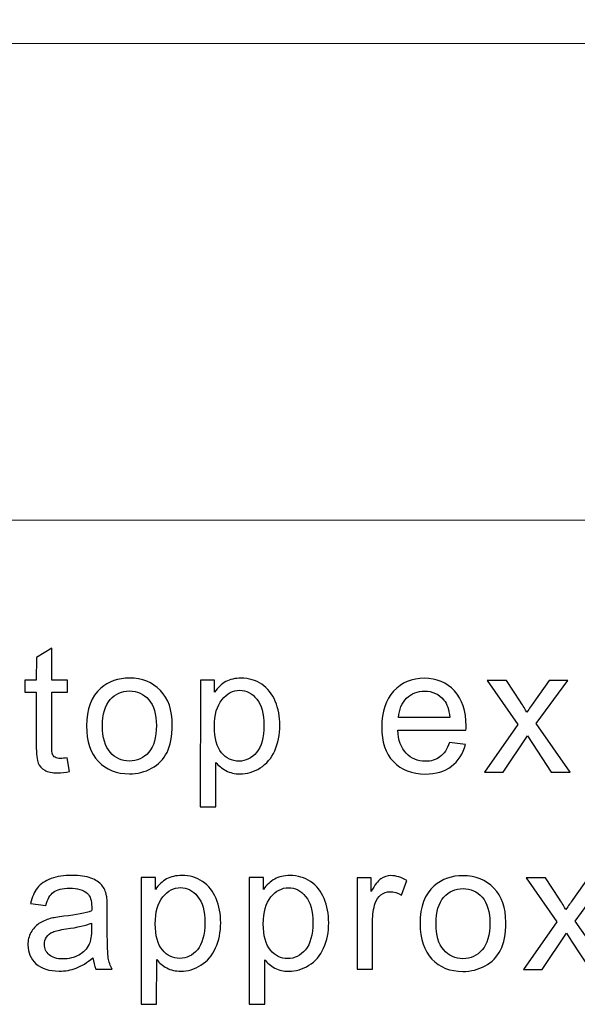
# Model space of a CAD drawing. Units: millimetres. Extents: x 14 to 1523, y 55 to 938.
# Drawn here: x 1368 to 1401, y 153 to 212 of the extents above; entities that cross this region are included whole.
import ezdxf

# ---------------------------------------------------------------- set-up
doc = ezdxf.new("R2010")
doc.units = ezdxf.units.MM
doc.layers.add('layer 1', color=7, linetype='Continuous')

msp = doc.modelspace()

# ---------------------------------------------------------------- linework, layer by layer
at = {"layer": 'layer 1', "lineweight": 0}
for points, knots in [([(1305.303, 309.969), (1305.303, 309.969), (1515.101, 309.969), (1515.101, 309.969), (1515.101, 309.969), (1515.101, 309.969), (1515.101, 181.824), (1515.101, 181.824), (1515.101, 181.824), (1515.101, 181.824), (1305.303, 181.824), (1305.303, 181.824), (1305.303, 181.824), (1305.303, 181.824), (1305.303, 309.969), (1305.303, 309.969)], [0, 0, 0, 0, 0.25, 0.25, 0.25, 0.25, 0.5, 0.5, 0.5, 0.5, 0.75, 0.75, 0.75, 0.75, 1, 1, 1, 1]), ([(1331.007, 299.655), (1331.007, 299.655), (1342.71, 299.655), (1342.71, 299.655), (1342.71, 299.655), (1342.71, 299.655), (1350.512, 210.093), (1350.512, 210.093), (1350.512, 210.093), (1350.512, 210.093), (1469.892, 210.093), (1469.892, 210.093), (1469.892, 210.093), (1469.892, 210.093), (1477.748, 299.655), (1477.748, 299.655), (1477.748, 299.655), (1477.748, 299.655), (1489.397, 299.655), (1489.397, 299.655)], [0, 0, 0, 0, 0.2, 0.2, 0.2, 0.2, 0.4, 0.4, 0.4, 0.4, 0.6, 0.6, 0.6, 0.6, 0.8, 0.8, 0.8, 0.8, 1, 1, 1, 1])]:
    msp.add_open_spline(points, degree=3, knots=knots, dxfattribs=at)
at = {"layer": 'layer 1'}
for points, knots in [([(1370.793, 167.73), (1370.793, 167.73), (1370.925, 166.916), (1370.925, 166.916), (1370.925, 166.916), (1370.666, 166.862), (1370.434, 166.834), (1370.23, 166.834), (1370.23, 166.834), (1369.894, 166.834), (1369.636, 166.887), (1369.451, 166.994), (1369.451, 166.994), (1369.268, 167.099), (1369.139, 167.239), (1369.064, 167.412), (1369.064, 167.412), (1368.989, 167.583), (1368.951, 167.946), (1368.951, 168.498), (1368.951, 168.498), (1368.951, 168.498), (1368.954, 171.624), (1368.954, 171.624), (1368.954, 171.624), (1368.954, 171.624), (1368.278, 171.624), (1368.278, 171.624), (1368.278, 171.624), (1368.278, 171.624), (1368.279, 172.34), (1368.279, 172.34), (1368.279, 172.34), (1368.279, 172.34), (1368.954, 172.34), (1368.954, 172.34), (1368.954, 172.34), (1368.954, 172.34), (1368.955, 173.686), (1368.955, 173.686), (1368.955, 173.686), (1368.955, 173.686), (1369.873, 174.237), (1369.873, 174.237), (1369.873, 174.237), (1369.873, 174.237), (1369.871, 172.339), (1369.871, 172.339), (1369.871, 172.339), (1369.871, 172.339), (1370.797, 172.338), (1370.797, 172.338), (1370.797, 172.338), (1370.797, 172.338), (1370.796, 171.622), (1370.796, 171.622), (1370.796, 171.622), (1370.796, 171.622), (1369.87, 171.623), (1369.87, 171.623), (1369.87, 171.623), (1369.87, 171.623), (1369.868, 168.446), (1369.868, 168.446), (1369.868, 168.446), (1369.868, 168.183), (1369.883, 168.015), (1369.915, 167.94), (1369.915, 167.94), (1369.948, 167.865), (1370, 167.805), (1370.073, 167.76), (1370.073, 167.76), (1370.147, 167.716), (1370.251, 167.693), (1370.388, 167.693), (1370.388, 167.693), (1370.491, 167.693), (1370.625, 167.705), (1370.793, 167.73)], [0, 0, 0, 0, 0.05, 0.05, 0.05, 0.05, 0.1, 0.1, 0.1, 0.1, 0.15, 0.15, 0.15, 0.15, 0.2, 0.2, 0.2, 0.2, 0.25, 0.25, 0.25, 0.25, 0.3, 0.3, 0.3, 0.3, 0.35, 0.35, 0.35, 0.35, 0.4, 0.4, 0.4, 0.4, 0.45, 0.45, 0.45, 0.45, 0.5, 0.5, 0.5, 0.5, 0.55, 0.55, 0.55, 0.55, 0.6, 0.6, 0.6, 0.6, 0.65, 0.65, 0.65, 0.65, 0.7, 0.7, 0.7, 0.7, 0.75, 0.75, 0.75, 0.75, 0.8, 0.8, 0.8, 0.8, 0.85, 0.85, 0.85, 0.85, 0.9, 0.9, 0.9, 0.9, 0.95, 0.95, 0.95, 0.95, 1, 1, 1, 1]), ([(1371.934, 169.622), (1371.934, 170.627), (1372.215, 171.373), (1372.775, 171.856), (1372.775, 171.856), (1373.242, 172.257), (1373.811, 172.459), (1374.484, 172.459), (1374.484, 172.459), (1375.231, 172.458), (1375.842, 172.213), (1376.315, 171.722), (1376.315, 171.722), (1376.79, 171.233), (1377.025, 170.557), (1377.024, 169.694), (1377.024, 169.694), (1377.023, 168.994), (1376.918, 168.444), (1376.708, 168.044), (1376.708, 168.044), (1376.498, 167.643), (1376.193, 167.332), (1375.793, 167.111), (1375.793, 167.111), (1375.391, 166.889), (1374.954, 166.78), (1374.479, 166.78), (1374.479, 166.78), (1373.719, 166.781), (1373.105, 167.024), (1372.636, 167.513), (1372.636, 167.513), (1372.166, 168.001), (1371.933, 168.703), (1371.934, 169.622)], [0, 0, 0, 0, 0.111111, 0.111111, 0.111111, 0.111111, 0.222222, 0.222222, 0.222222, 0.222222, 0.333333, 0.333333, 0.333333, 0.333333, 0.444444, 0.444444, 0.444444, 0.444444, 0.555556, 0.555556, 0.555556, 0.555556, 0.666667, 0.666667, 0.666667, 0.666667, 0.777778, 0.777778, 0.777778, 0.777778, 0.888889, 0.888889, 0.888889, 0.888889, 1, 1, 1, 1]), ([(1378.683, 164.817), (1378.683, 164.817), (1378.689, 172.331), (1378.689, 172.331), (1378.689, 172.331), (1378.689, 172.331), (1379.527, 172.331), (1379.527, 172.331), (1379.527, 172.331), (1379.527, 172.331), (1379.527, 171.625), (1379.527, 171.625), (1379.527, 171.625), (1379.724, 171.901), (1379.948, 172.109), (1380.198, 172.246), (1380.198, 172.246), (1380.446, 172.384), (1380.748, 172.454), (1381.103, 172.453), (1381.103, 172.453), (1381.567, 172.453), (1381.976, 172.332), (1382.33, 172.094), (1382.33, 172.094), (1382.686, 171.855), (1382.953, 171.518), (1383.132, 171.083), (1383.132, 171.083), (1383.314, 170.648), (1383.404, 170.171), (1383.404, 169.652), (1383.404, 169.652), (1383.403, 169.097), (1383.303, 168.596), (1383.102, 168.151), (1383.102, 168.151), (1382.903, 167.706), (1382.612, 167.365), (1382.232, 167.128), (1382.232, 167.128), (1381.851, 166.893), (1381.451, 166.774), (1381.032, 166.775), (1381.032, 166.775), (1380.724, 166.775), (1380.45, 166.84), (1380.206, 166.969), (1380.206, 166.969), (1379.961, 167.099), (1379.763, 167.263), (1379.606, 167.46), (1379.606, 167.46), (1379.606, 167.46), (1379.603, 164.817), (1379.603, 164.817), (1379.603, 164.817), (1379.603, 164.817), (1378.683, 164.817), (1378.683, 164.817)], [0, 0, 0, 0, 0.066667, 0.066667, 0.066667, 0.066667, 0.133333, 0.133333, 0.133333, 0.133333, 0.2, 0.2, 0.2, 0.2, 0.266667, 0.266667, 0.266667, 0.266667, 0.333333, 0.333333, 0.333333, 0.333333, 0.4, 0.4, 0.4, 0.4, 0.466667, 0.466667, 0.466667, 0.466667, 0.533333, 0.533333, 0.533333, 0.533333, 0.6, 0.6, 0.6, 0.6, 0.666667, 0.666667, 0.666667, 0.666667, 0.733333, 0.733333, 0.733333, 0.733333, 0.8, 0.8, 0.8, 0.8, 0.866667, 0.866667, 0.866667, 0.866667, 0.933333, 0.933333, 0.933333, 0.933333, 1, 1, 1, 1]), ([(1393.47, 168.636), (1393.47, 168.636), (1394.422, 168.519), (1394.422, 168.519), (1394.422, 168.519), (1394.271, 167.962), (1393.993, 167.531), (1393.587, 167.224), (1393.587, 167.224), (1393.18, 166.918), (1392.662, 166.765), (1392.031, 166.766), (1392.031, 166.766), (1391.237, 166.766), (1390.606, 167.011), (1390.142, 167.501), (1390.142, 167.501), (1389.677, 167.99), (1389.445, 168.676), (1389.446, 169.56), (1389.446, 169.56), (1389.446, 170.475), (1389.683, 171.184), (1390.153, 171.688), (1390.153, 171.688), (1390.625, 172.192), (1391.234, 172.445), (1391.985, 172.445), (1391.985, 172.445), (1392.712, 172.444), (1393.305, 172.195), (1393.764, 171.701), (1393.764, 171.701), (1394.225, 171.206), (1394.455, 170.509), (1394.454, 169.613), (1394.454, 169.613), (1394.454, 169.558), (1394.452, 169.476), (1394.448, 169.367), (1394.448, 169.367), (1394.448, 169.367), (1390.397, 169.371), (1390.397, 169.371), (1390.397, 169.371), (1390.43, 168.773), (1390.599, 168.316), (1390.902, 167.999), (1390.902, 167.999), (1391.206, 167.681), (1391.583, 167.522), (1392.037, 167.522), (1392.037, 167.522), (1392.374, 167.522), (1392.662, 167.61), (1392.902, 167.788), (1392.902, 167.788), (1393.141, 167.964), (1393.33, 168.247), (1393.47, 168.636)], [0, 0, 0, 0, 0.066667, 0.066667, 0.066667, 0.066667, 0.133333, 0.133333, 0.133333, 0.133333, 0.2, 0.2, 0.2, 0.2, 0.266667, 0.266667, 0.266667, 0.266667, 0.333333, 0.333333, 0.333333, 0.333333, 0.4, 0.4, 0.4, 0.4, 0.466667, 0.466667, 0.466667, 0.466667, 0.533333, 0.533333, 0.533333, 0.533333, 0.6, 0.6, 0.6, 0.6, 0.666667, 0.666667, 0.666667, 0.666667, 0.733333, 0.733333, 0.733333, 0.733333, 0.8, 0.8, 0.8, 0.8, 0.866667, 0.866667, 0.866667, 0.866667, 0.933333, 0.933333, 0.933333, 0.933333, 1, 1, 1, 1]), ([(1395.545, 166.885), (1395.545, 166.885), (1397.533, 169.707), (1397.533, 169.707), (1397.533, 169.707), (1397.533, 169.707), (1395.698, 172.318), (1395.698, 172.318), (1395.698, 172.318), (1395.698, 172.318), (1396.849, 172.317), (1396.849, 172.317), (1396.849, 172.317), (1396.849, 172.317), (1397.683, 171.043), (1397.683, 171.043), (1397.683, 171.043), (1397.838, 170.8), (1397.965, 170.597), (1398.06, 170.433), (1398.06, 170.433), (1398.21, 170.658), (1398.348, 170.857), (1398.475, 171.032), (1398.475, 171.032), (1398.475, 171.032), (1399.392, 172.314), (1399.392, 172.314), (1399.392, 172.314), (1399.392, 172.314), (1400.492, 172.314), (1400.492, 172.314), (1400.492, 172.314), (1400.492, 172.314), (1398.612, 169.757), (1398.612, 169.757), (1398.612, 169.757), (1398.612, 169.757), (1400.631, 166.881), (1400.631, 166.881), (1400.631, 166.881), (1400.631, 166.881), (1399.501, 166.882), (1399.501, 166.882), (1399.501, 166.882), (1399.501, 166.882), (1398.386, 168.571), (1398.386, 168.571), (1398.386, 168.571), (1398.386, 168.571), (1398.09, 169.027), (1398.09, 169.027), (1398.09, 169.027), (1398.09, 169.027), (1396.661, 166.884), (1396.661, 166.884), (1396.661, 166.884), (1396.661, 166.884), (1395.545, 166.885), (1395.545, 166.885)], [0, 0, 0, 0, 0.066667, 0.066667, 0.066667, 0.066667, 0.133333, 0.133333, 0.133333, 0.133333, 0.2, 0.2, 0.2, 0.2, 0.266667, 0.266667, 0.266667, 0.266667, 0.333333, 0.333333, 0.333333, 0.333333, 0.4, 0.4, 0.4, 0.4, 0.466667, 0.466667, 0.466667, 0.466667, 0.533333, 0.533333, 0.533333, 0.533333, 0.6, 0.6, 0.6, 0.6, 0.666667, 0.666667, 0.666667, 0.666667, 0.733333, 0.733333, 0.733333, 0.733333, 0.8, 0.8, 0.8, 0.8, 0.866667, 0.866667, 0.866667, 0.866667, 0.933333, 0.933333, 0.933333, 0.933333, 1, 1, 1, 1]), ([(1372.88, 169.621), (1372.88, 168.924), (1373.031, 168.404), (1373.335, 168.058), (1373.335, 168.058), (1373.638, 167.71), (1374.02, 167.537), (1374.48, 167.536), (1374.48, 167.536), (1374.937, 167.536), (1375.318, 167.71), (1375.622, 168.058), (1375.622, 168.058), (1375.925, 168.405), (1376.077, 168.935), (1376.078, 169.648), (1376.078, 169.648), (1376.078, 170.32), (1375.927, 170.83), (1375.621, 171.176), (1375.621, 171.176), (1375.316, 171.522), (1374.937, 171.695), (1374.483, 171.696), (1374.483, 171.696), (1374.024, 171.696), (1373.641, 171.524), (1373.337, 171.18), (1373.337, 171.18), (1373.033, 170.836), (1372.881, 170.316), (1372.88, 169.621)], [0, 0, 0, 0, 0.125, 0.125, 0.125, 0.125, 0.25, 0.25, 0.25, 0.25, 0.375, 0.375, 0.375, 0.375, 0.5, 0.5, 0.5, 0.5, 0.625, 0.625, 0.625, 0.625, 0.75, 0.75, 0.75, 0.75, 0.875, 0.875, 0.875, 0.875, 1, 1, 1, 1]), ([(1379.52, 169.584), (1379.519, 168.885), (1379.66, 168.368), (1379.943, 168.033), (1379.943, 168.033), (1380.226, 167.699), (1380.57, 167.531), (1380.971, 167.531), (1380.971, 167.531), (1381.38, 167.531), (1381.731, 167.703), (1382.023, 168.05), (1382.023, 168.05), (1382.315, 168.396), (1382.462, 168.932), (1382.462, 169.658), (1382.462, 169.658), (1382.463, 170.352), (1382.32, 170.869), (1382.036, 171.215), (1382.036, 171.215), (1381.752, 171.559), (1381.411, 171.732), (1381.017, 171.732), (1381.017, 171.732), (1380.624, 171.733), (1380.276, 171.55), (1379.974, 171.183), (1379.974, 171.183), (1379.671, 170.817), (1379.521, 170.282), (1379.52, 169.584)], [0, 0, 0, 0, 0.125, 0.125, 0.125, 0.125, 0.25, 0.25, 0.25, 0.25, 0.375, 0.375, 0.375, 0.375, 0.5, 0.5, 0.5, 0.5, 0.625, 0.625, 0.625, 0.625, 0.75, 0.75, 0.75, 0.75, 0.875, 0.875, 0.875, 0.875, 1, 1, 1, 1]), ([(1390.448, 170.128), (1390.448, 170.128), (1393.482, 170.126), (1393.482, 170.126), (1393.482, 170.126), (1393.442, 170.582), (1393.325, 170.926), (1393.135, 171.153), (1393.135, 171.153), (1392.842, 171.508), (1392.461, 171.686), (1391.995, 171.687), (1391.995, 171.687), (1391.573, 171.687), (1391.216, 171.546), (1390.928, 171.263), (1390.928, 171.263), (1390.639, 170.981), (1390.48, 170.602), (1390.448, 170.128)], [0, 0, 0, 0, 0.2, 0.2, 0.2, 0.2, 0.4, 0.4, 0.4, 0.4, 0.6, 0.6, 0.6, 0.6, 0.8, 0.8, 0.8, 0.8, 1, 1, 1, 1]), ([(1372.311, 155.87), (1371.968, 155.58), (1371.64, 155.376), (1371.326, 155.256), (1371.326, 155.256), (1371.009, 155.137), (1370.671, 155.078), (1370.309, 155.078), (1370.309, 155.078), (1369.712, 155.079), (1369.254, 155.224), (1368.933, 155.516), (1368.933, 155.516), (1368.614, 155.808), (1368.454, 156.182), (1368.454, 156.634), (1368.454, 156.634), (1368.454, 156.901), (1368.514, 157.144), (1368.636, 157.364), (1368.636, 157.364), (1368.757, 157.584), (1368.916, 157.76), (1369.112, 157.893), (1369.112, 157.893), (1369.309, 158.025), (1369.529, 158.126), (1369.775, 158.194), (1369.775, 158.194), (1369.955, 158.241), (1370.228, 158.288), (1370.593, 158.331), (1370.593, 158.331), (1371.337, 158.42), (1371.885, 158.524), (1372.236, 158.648), (1372.236, 158.648), (1372.24, 158.774), (1372.242, 158.854), (1372.242, 158.887), (1372.242, 158.887), (1372.242, 159.263), (1372.155, 159.528), (1371.981, 159.68), (1371.981, 159.68), (1371.747, 159.89), (1371.396, 159.993), (1370.933, 159.994), (1370.933, 159.994), (1370.5, 159.994), (1370.18, 159.919), (1369.972, 159.767), (1369.972, 159.767), (1369.766, 159.616), (1369.614, 159.347), (1369.514, 158.961), (1369.514, 158.961), (1369.514, 158.961), (1368.615, 159.086), (1368.615, 159.086), (1368.615, 159.086), (1368.697, 159.47), (1368.832, 159.782), (1369.019, 160.018), (1369.019, 160.018), (1369.206, 160.255), (1369.479, 160.438), (1369.833, 160.566), (1369.833, 160.566), (1370.188, 160.693), (1370.598, 160.757), (1371.066, 160.757), (1371.066, 160.757), (1371.531, 160.756), (1371.906, 160.7), (1372.196, 160.592), (1372.196, 160.592), (1372.486, 160.481), (1372.699, 160.345), (1372.837, 160.179), (1372.837, 160.179), (1372.973, 160.013), (1373.067, 159.805), (1373.122, 159.552), (1373.122, 159.552), (1373.152, 159.395), (1373.167, 159.112), (1373.167, 158.703), (1373.167, 158.703), (1373.167, 158.703), (1373.166, 157.475), (1373.166, 157.475), (1373.166, 157.475), (1373.165, 156.618), (1373.184, 156.077), (1373.224, 155.851), (1373.224, 155.851), (1373.262, 155.624), (1373.341, 155.406), (1373.456, 155.198), (1373.456, 155.198), (1373.456, 155.198), (1372.494, 155.199), (1372.494, 155.199), (1372.494, 155.199), (1372.4, 155.389), (1372.337, 155.613), (1372.311, 155.87)], [0, 0, 0, 0, 0.037037, 0.037037, 0.037037, 0.037037, 0.074074, 0.074074, 0.074074, 0.074074, 0.111111, 0.111111, 0.111111, 0.111111, 0.148148, 0.148148, 0.148148, 0.148148, 0.185185, 0.185185, 0.185185, 0.185185, 0.222222, 0.222222, 0.222222, 0.222222, 0.259259, 0.259259, 0.259259, 0.259259, 0.296296, 0.296296, 0.296296, 0.296296, 0.333333, 0.333333, 0.333333, 0.333333, 0.37037, 0.37037, 0.37037, 0.37037, 0.407407, 0.407407, 0.407407, 0.407407, 0.444444, 0.444444, 0.444444, 0.444444, 0.481481, 0.481481, 0.481481, 0.481481, 0.518519, 0.518519, 0.518519, 0.518519, 0.555556, 0.555556, 0.555556, 0.555556, 0.592593, 0.592593, 0.592593, 0.592593, 0.62963, 0.62963, 0.62963, 0.62963, 0.666667, 0.666667, 0.666667, 0.666667, 0.703704, 0.703704, 0.703704, 0.703704, 0.740741, 0.740741, 0.740741, 0.740741, 0.777778, 0.777778, 0.777778, 0.777778, 0.814815, 0.814815, 0.814815, 0.814815, 0.851852, 0.851852, 0.851852, 0.851852, 0.888889, 0.888889, 0.888889, 0.888889, 0.925926, 0.925926, 0.925926, 0.925926, 0.962963, 0.962963, 0.962963, 0.962963, 1, 1, 1, 1]), ([(1375.173, 153.115), (1375.173, 153.115), (1375.179, 160.629), (1375.179, 160.629), (1375.179, 160.629), (1375.179, 160.629), (1376.018, 160.629), (1376.018, 160.629), (1376.018, 160.629), (1376.018, 160.629), (1376.017, 159.923), (1376.017, 159.923), (1376.017, 159.923), (1376.215, 160.199), (1376.438, 160.406), (1376.688, 160.544), (1376.688, 160.544), (1376.936, 160.682), (1377.238, 160.751), (1377.593, 160.751), (1377.593, 160.751), (1378.057, 160.751), (1378.466, 160.63), (1378.82, 160.392), (1378.82, 160.392), (1379.176, 160.153), (1379.443, 159.816), (1379.622, 159.38), (1379.622, 159.38), (1379.804, 158.946), (1379.894, 158.469), (1379.894, 157.95), (1379.894, 157.95), (1379.893, 157.395), (1379.793, 156.894), (1379.592, 156.449), (1379.592, 156.449), (1379.393, 156.003), (1379.103, 155.663), (1378.722, 155.426), (1378.722, 155.426), (1378.341, 155.191), (1377.941, 155.072), (1377.522, 155.072), (1377.522, 155.072), (1377.214, 155.073), (1376.94, 155.138), (1376.696, 155.267), (1376.696, 155.267), (1376.452, 155.396), (1376.253, 155.561), (1376.096, 155.758), (1376.096, 155.758), (1376.096, 155.758), (1376.093, 153.114), (1376.093, 153.114), (1376.093, 153.114), (1376.093, 153.114), (1375.173, 153.115), (1375.173, 153.115)], [0, 0, 0, 0, 0.066667, 0.066667, 0.066667, 0.066667, 0.133333, 0.133333, 0.133333, 0.133333, 0.2, 0.2, 0.2, 0.2, 0.266667, 0.266667, 0.266667, 0.266667, 0.333333, 0.333333, 0.333333, 0.333333, 0.4, 0.4, 0.4, 0.4, 0.466667, 0.466667, 0.466667, 0.466667, 0.533333, 0.533333, 0.533333, 0.533333, 0.6, 0.6, 0.6, 0.6, 0.666667, 0.666667, 0.666667, 0.666667, 0.733333, 0.733333, 0.733333, 0.733333, 0.8, 0.8, 0.8, 0.8, 0.866667, 0.866667, 0.866667, 0.866667, 0.933333, 0.933333, 0.933333, 0.933333, 1, 1, 1, 1]), ([(1381.583, 153.11), (1381.583, 153.11), (1381.589, 160.624), (1381.589, 160.624), (1381.589, 160.624), (1381.589, 160.624), (1382.427, 160.623), (1382.427, 160.623), (1382.427, 160.623), (1382.427, 160.623), (1382.426, 159.918), (1382.426, 159.918), (1382.426, 159.918), (1382.624, 160.194), (1382.848, 160.401), (1383.097, 160.539), (1383.097, 160.539), (1383.345, 160.677), (1383.648, 160.746), (1384.002, 160.746), (1384.002, 160.746), (1384.467, 160.746), (1384.875, 160.625), (1385.229, 160.387), (1385.229, 160.387), (1385.585, 160.147), (1385.852, 159.81), (1386.032, 159.375), (1386.032, 159.375), (1386.213, 158.94), (1386.304, 158.463), (1386.303, 157.945), (1386.303, 157.945), (1386.303, 157.39), (1386.203, 156.888), (1386.001, 156.443), (1386.001, 156.443), (1385.802, 155.998), (1385.512, 155.658), (1385.131, 155.421), (1385.131, 155.421), (1384.75, 155.185), (1384.35, 155.067), (1383.931, 155.067), (1383.931, 155.067), (1383.624, 155.067), (1383.35, 155.132), (1383.105, 155.262), (1383.105, 155.262), (1382.861, 155.391), (1382.662, 155.555), (1382.505, 155.753), (1382.505, 155.753), (1382.505, 155.753), (1382.503, 153.109), (1382.503, 153.109), (1382.503, 153.109), (1382.503, 153.109), (1381.583, 153.11), (1381.583, 153.11)], [0, 0, 0, 0, 0.066667, 0.066667, 0.066667, 0.066667, 0.133333, 0.133333, 0.133333, 0.133333, 0.2, 0.2, 0.2, 0.2, 0.266667, 0.266667, 0.266667, 0.266667, 0.333333, 0.333333, 0.333333, 0.333333, 0.4, 0.4, 0.4, 0.4, 0.466667, 0.466667, 0.466667, 0.466667, 0.533333, 0.533333, 0.533333, 0.533333, 0.6, 0.6, 0.6, 0.6, 0.666667, 0.666667, 0.666667, 0.666667, 0.733333, 0.733333, 0.733333, 0.733333, 0.8, 0.8, 0.8, 0.8, 0.866667, 0.866667, 0.866667, 0.866667, 0.933333, 0.933333, 0.933333, 0.933333, 1, 1, 1, 1]), ([(1387.983, 155.186), (1387.983, 155.186), (1387.988, 160.619), (1387.988, 160.619), (1387.988, 160.619), (1387.988, 160.619), (1388.815, 160.618), (1388.815, 160.618), (1388.815, 160.618), (1388.815, 160.618), (1388.815, 159.796), (1388.815, 159.796), (1388.815, 159.796), (1389.026, 160.179), (1389.222, 160.434), (1389.402, 160.556), (1389.402, 160.556), (1389.58, 160.678), (1389.778, 160.741), (1389.992, 160.741), (1389.992, 160.741), (1390.303, 160.741), (1390.617, 160.641), (1390.939, 160.443), (1390.939, 160.443), (1390.939, 160.443), (1390.62, 159.588), (1390.62, 159.588), (1390.62, 159.588), (1390.397, 159.723), (1390.171, 159.789), (1389.946, 159.789), (1389.946, 159.789), (1389.744, 159.79), (1389.564, 159.729), (1389.403, 159.608), (1389.403, 159.608), (1389.242, 159.486), (1389.129, 159.319), (1389.06, 159.104), (1389.06, 159.104), (1388.957, 158.777), (1388.906, 158.419), (1388.906, 158.03), (1388.906, 158.03), (1388.906, 158.03), (1388.903, 155.185), (1388.903, 155.185), (1388.903, 155.185), (1388.903, 155.185), (1387.983, 155.186), (1387.983, 155.186)], [0, 0, 0, 0, 0.076923, 0.076923, 0.076923, 0.076923, 0.153846, 0.153846, 0.153846, 0.153846, 0.230769, 0.230769, 0.230769, 0.230769, 0.307692, 0.307692, 0.307692, 0.307692, 0.384615, 0.384615, 0.384615, 0.384615, 0.461538, 0.461538, 0.461538, 0.461538, 0.538462, 0.538462, 0.538462, 0.538462, 0.615385, 0.615385, 0.615385, 0.615385, 0.692308, 0.692308, 0.692308, 0.692308, 0.769231, 0.769231, 0.769231, 0.769231, 0.846154, 0.846154, 0.846154, 0.846154, 0.923077, 0.923077, 0.923077, 0.923077, 1, 1, 1, 1]), ([(1391.723, 157.9), (1391.724, 158.906), (1392.004, 159.651), (1392.565, 160.135), (1392.565, 160.135), (1393.031, 160.536), (1393.601, 160.738), (1394.273, 160.738), (1394.273, 160.738), (1395.02, 160.737), (1395.632, 160.492), (1396.104, 160.001), (1396.104, 160.001), (1396.579, 159.512), (1396.814, 158.836), (1396.813, 157.973), (1396.813, 157.973), (1396.813, 157.273), (1396.708, 156.723), (1396.498, 156.323), (1396.498, 156.323), (1396.288, 155.922), (1395.982, 155.611), (1395.582, 155.39), (1395.582, 155.39), (1395.18, 155.168), (1394.743, 155.058), (1394.268, 155.059), (1394.268, 155.059), (1393.509, 155.059), (1392.894, 155.303), (1392.425, 155.792), (1392.425, 155.792), (1391.956, 156.28), (1391.722, 156.982), (1391.723, 157.9)], [0, 0, 0, 0, 0.111111, 0.111111, 0.111111, 0.111111, 0.222222, 0.222222, 0.222222, 0.222222, 0.333333, 0.333333, 0.333333, 0.333333, 0.444444, 0.444444, 0.444444, 0.444444, 0.555556, 0.555556, 0.555556, 0.555556, 0.666667, 0.666667, 0.666667, 0.666667, 0.777778, 0.777778, 0.777778, 0.777778, 0.888889, 0.888889, 0.888889, 0.888889, 1, 1, 1, 1]), ([(1397.86, 155.178), (1397.86, 155.178), (1399.847, 158), (1399.847, 158), (1399.847, 158), (1399.847, 158), (1398.012, 160.61), (1398.012, 160.61), (1398.012, 160.61), (1398.012, 160.61), (1399.163, 160.61), (1399.163, 160.61), (1399.163, 160.61), (1399.163, 160.61), (1399.997, 159.336), (1399.997, 159.336), (1399.997, 159.336), (1400.152, 159.093), (1400.279, 158.89), (1400.374, 158.726), (1400.374, 158.726), (1400.524, 158.951), (1400.662, 159.15), (1400.79, 159.325), (1400.79, 159.325), (1400.79, 159.325), (1401.706, 160.607), (1401.706, 160.607), (1401.706, 160.607), (1401.706, 160.607), (1402.806, 160.607), (1402.806, 160.607), (1402.806, 160.607), (1402.806, 160.607), (1400.926, 158.05), (1400.926, 158.05), (1400.926, 158.05), (1400.926, 158.05), (1402.945, 155.174), (1402.945, 155.174), (1402.945, 155.174), (1402.945, 155.174), (1401.815, 155.175), (1401.815, 155.175), (1401.815, 155.175), (1401.815, 155.175), (1400.7, 156.864), (1400.7, 156.864), (1400.7, 156.864), (1400.7, 156.864), (1400.404, 157.32), (1400.404, 157.32), (1400.404, 157.32), (1400.404, 157.32), (1398.975, 155.177), (1398.975, 155.177), (1398.975, 155.177), (1398.975, 155.177), (1397.86, 155.178), (1397.86, 155.178)], [0, 0, 0, 0, 0.066667, 0.066667, 0.066667, 0.066667, 0.133333, 0.133333, 0.133333, 0.133333, 0.2, 0.2, 0.2, 0.2, 0.266667, 0.266667, 0.266667, 0.266667, 0.333333, 0.333333, 0.333333, 0.333333, 0.4, 0.4, 0.4, 0.4, 0.466667, 0.466667, 0.466667, 0.466667, 0.533333, 0.533333, 0.533333, 0.533333, 0.6, 0.6, 0.6, 0.6, 0.666667, 0.666667, 0.666667, 0.666667, 0.733333, 0.733333, 0.733333, 0.733333, 0.8, 0.8, 0.8, 0.8, 0.866667, 0.866667, 0.866667, 0.866667, 0.933333, 0.933333, 0.933333, 0.933333, 1, 1, 1, 1]), ([(1376.01, 157.882), (1376.009, 157.183), (1376.15, 156.666), (1376.433, 156.331), (1376.433, 156.331), (1376.716, 155.997), (1377.06, 155.829), (1377.461, 155.829), (1377.461, 155.829), (1377.87, 155.828), (1378.221, 156.001), (1378.513, 156.348), (1378.513, 156.348), (1378.805, 156.694), (1378.952, 157.23), (1378.953, 157.956), (1378.953, 157.956), (1378.953, 158.649), (1378.81, 159.166), (1378.526, 159.512), (1378.526, 159.512), (1378.242, 159.857), (1377.901, 160.03), (1377.507, 160.03), (1377.507, 160.03), (1377.114, 160.03), (1376.766, 159.847), (1376.464, 159.481), (1376.464, 159.481), (1376.161, 159.114), (1376.011, 158.58), (1376.01, 157.882)], [0, 0, 0, 0, 0.125, 0.125, 0.125, 0.125, 0.25, 0.25, 0.25, 0.25, 0.375, 0.375, 0.375, 0.375, 0.5, 0.5, 0.5, 0.5, 0.625, 0.625, 0.625, 0.625, 0.75, 0.75, 0.75, 0.75, 0.875, 0.875, 0.875, 0.875, 1, 1, 1, 1]), ([(1382.419, 157.876), (1382.419, 157.178), (1382.56, 156.661), (1382.842, 156.326), (1382.842, 156.326), (1383.125, 155.992), (1383.469, 155.824), (1383.871, 155.823), (1383.871, 155.823), (1384.279, 155.823), (1384.63, 155.996), (1384.922, 156.343), (1384.922, 156.343), (1385.214, 156.688), (1385.361, 157.224), (1385.362, 157.951), (1385.362, 157.951), (1385.363, 158.644), (1385.22, 159.161), (1384.935, 159.507), (1384.935, 159.507), (1384.651, 159.851), (1384.311, 160.025), (1383.916, 160.025), (1383.916, 160.025), (1383.523, 160.025), (1383.175, 159.842), (1382.873, 159.476), (1382.873, 159.476), (1382.571, 159.109), (1382.42, 158.575), (1382.419, 157.876)], [0, 0, 0, 0, 0.125, 0.125, 0.125, 0.125, 0.25, 0.25, 0.25, 0.25, 0.375, 0.375, 0.375, 0.375, 0.5, 0.5, 0.5, 0.5, 0.625, 0.625, 0.625, 0.625, 0.75, 0.75, 0.75, 0.75, 0.875, 0.875, 0.875, 0.875, 1, 1, 1, 1]), ([(1392.669, 157.899), (1392.669, 157.203), (1392.82, 156.682), (1393.124, 156.336), (1393.124, 156.336), (1393.428, 155.989), (1393.81, 155.815), (1394.269, 155.815), (1394.269, 155.815), (1394.727, 155.815), (1395.107, 155.989), (1395.412, 156.336), (1395.412, 156.336), (1395.714, 156.683), (1395.866, 157.214), (1395.867, 157.927), (1395.867, 157.927), (1395.867, 158.599), (1395.716, 159.109), (1395.411, 159.455), (1395.411, 159.455), (1395.105, 159.801), (1394.727, 159.974), (1394.273, 159.974), (1394.273, 159.974), (1393.813, 159.975), (1393.431, 159.802), (1393.127, 159.459), (1393.127, 159.459), (1392.822, 159.115), (1392.67, 158.594), (1392.669, 157.899)], [0, 0, 0, 0, 0.125, 0.125, 0.125, 0.125, 0.25, 0.25, 0.25, 0.25, 0.375, 0.375, 0.375, 0.375, 0.5, 0.5, 0.5, 0.5, 0.625, 0.625, 0.625, 0.625, 0.75, 0.75, 0.75, 0.75, 0.875, 0.875, 0.875, 0.875, 1, 1, 1, 1]), ([(1372.236, 157.927), (1371.9, 157.789), (1371.399, 157.674), (1370.732, 157.579), (1370.732, 157.579), (1370.353, 157.525), (1370.084, 157.464), (1369.929, 157.396), (1369.929, 157.396), (1369.771, 157.328), (1369.649, 157.229), (1369.565, 157.096), (1369.565, 157.096), (1369.479, 156.965), (1369.436, 156.82), (1369.435, 156.66), (1369.435, 156.66), (1369.435, 156.413), (1369.529, 156.209), (1369.714, 156.045), (1369.714, 156.045), (1369.899, 155.882), (1370.172, 155.8), (1370.53, 155.8), (1370.53, 155.8), (1370.884, 155.799), (1371.2, 155.876), (1371.476, 156.031), (1371.476, 156.031), (1371.752, 156.186), (1371.957, 156.399), (1372.086, 156.668), (1372.086, 156.668), (1372.186, 156.876), (1372.235, 157.183), (1372.235, 157.588), (1372.235, 157.588), (1372.235, 157.588), (1372.236, 157.927), (1372.236, 157.927)], [0, 0, 0, 0, 0.1, 0.1, 0.1, 0.1, 0.2, 0.2, 0.2, 0.2, 0.3, 0.3, 0.3, 0.3, 0.4, 0.4, 0.4, 0.4, 0.5, 0.5, 0.5, 0.5, 0.6, 0.6, 0.6, 0.6, 0.7, 0.7, 0.7, 0.7, 0.8, 0.8, 0.8, 0.8, 0.9, 0.9, 0.9, 0.9, 1, 1, 1, 1])]:
    msp.add_open_spline(points, degree=3, knots=knots, dxfattribs=at)

doc.saveas('drawing.dxf')
